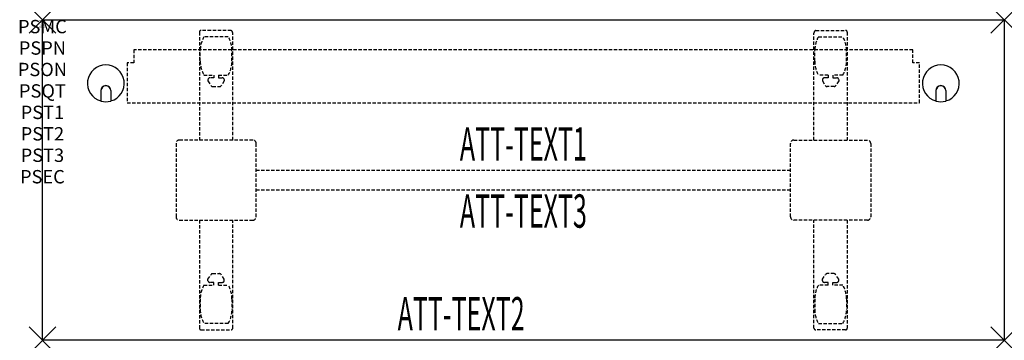
# Model space of a CAD drawing. Units: inches. Extents: x -1.7 to 72, y -24 to 0.
import ezdxf
from ezdxf.enums import TextEntityAlignment as Align

# ---------------------------------------------------------------- set-up
doc = ezdxf.new("R2010")
doc.units = ezdxf.units.IN
doc.header["$MEASUREMENT"] = 0
doc.header["$PDMODE"] = 3
doc.header["$PDSIZE"] = 1
doc.linetypes.add('HIDDEN', pattern=[0.375, 0.25, -0.125])
for name, color, linetype in [('A-FURN-P-ATT', 7, 'Continuous'), ('A-FURN-P-TABLE', 2, 'Continuous'), ('A-FURN-P-TABLE-ATTTEXT1', 2, 'Continuous'), ('A-FURN-P-TABLE-ATTTEXT2', 2, 'Continuous'), ('A-FURN-P-TABLE-ATTTEXT3', 2, 'Continuous'), ('A-FURN-P-TABLE-SUPPORT', 202, 'HIDDEN')]:
    doc.layers.add(name, color=color, linetype=linetype)
doc.styles.get("Standard").update_dxf_attribs({"font": 'arial.ttf'})

msp = doc.modelspace()

# ---------------------------------------------------------------- linework, layer by layer
at = {"layer": 'A-FURN-P-TABLE'}
for p, q in [((0, 0), (72, 0)), ((0, -24), (0, 0)), ((72, 0), (72, -24)), ((4.375, -5.297), (4.375, -6.073)), ((4.385, -5.297), (4.385, -6.076)), ((5.115, -5.297), (5.115, -6.076)), ((5.125, -5.297), (5.125, -6.073)), ((66.875, -5.297), (66.875, -6.073)), ((66.885, -5.297), (66.885, -6.076)), ((67.615, -5.297), (67.615, -6.076)), ((67.625, -5.297), (67.625, -6.073)), ((72, -24), (0, -24))]:
    msp.add_line(p, q, dxfattribs=at)
for centre, radius, start, end in [((4.75, -4.75), 1.375, 285.82662, 254.17338), ((67.25, -4.75), 1.375, 285.82662, 254.17338), ((4.75, -5.297), 0.375, 0, 180), ((4.75, -5.297), 0.365, 0, 180), ((67.25, -5.297), 0.375, 0, 180), ((67.25, -5.297), 0.365, 0, 180), ((4.75, -4.75), 1.375, 254.60604, 285.39396), ((67.25, -4.75), 1.375, 254.60604, 285.39396)]:
    msp.add_arc(centre, radius, start, end, dxfattribs=at)
for p in [(0, 0), (72, 0), (0, -24), (72, -24)]:
    msp.add_point(p, dxfattribs=at)
at = {"layer": 'A-FURN-P-TABLE-SUPPORT'}
for p, q in [((11.75, -0.915), (11.75, -9)), ((14.12, -0.79), (11.88, -0.79)), ((13.908, -1.257), (12.092, -1.257)), ((14.25, -9), (14.25, -1)), ((57.75, -9), (57.75, -1)), ((57.88, -0.79), (60.12, -0.79)), ((58.092, -1.257), (59.908, -1.257)), ((60.25, -0.915), (60.25, -9)), ((6.844, -2.25), (6.844, -3.219)), ((65.156, -2.25), (6.844, -2.25)), ((11.812, -3.1), (11.812, -2.3)), ((14.188, -3.1), (14.188, -2.3)), ((57.812, -3.1), (57.812, -2.3)), ((60.188, -3.1), (60.188, -2.3)), ((65.156, -3.219), (65.156, -2.25)), ((6.844, -3.219), (6.344, -3.219)), ((6.344, -3.219), (6.344, -6.219)), ((65.656, -3.219), (65.156, -3.219)), ((65.656, -6.219), (65.656, -3.219)), ((12.092, -4.142), (12.823, -4.142)), ((12.823, -4.341), (12.54, -4.341)), ((12.823, -4.142), (12.823, -4.341)), ((13.183, -4.142), (13.913, -4.142)), ((13.183, -4.142), (13.183, -4.341)), ((13.183, -4.341), (13.466, -4.341)), ((58.817, -4.142), (58.087, -4.142)), ((58.817, -4.341), (58.534, -4.341)), ((58.817, -4.142), (58.817, -4.341)), ((59.908, -4.142), (59.177, -4.142)), ((59.177, -4.142), (59.177, -4.341)), ((59.177, -4.341), (59.46, -4.341)), ((12.392, -4.451), (12.392, -4.572)), ((12.392, -4.572), (12.631, -4.935)), ((12.742, -4.995), (13.263, -4.995)), ((13.614, -4.572), (13.375, -4.935)), ((13.613, -4.451), (13.614, -4.572)), ((58.387, -4.451), (58.386, -4.572)), ((58.386, -4.572), (58.625, -4.935)), ((59.258, -4.995), (58.737, -4.995)), ((59.608, -4.572), (59.369, -4.935)), ((59.608, -4.451), (59.608, -4.572)), ((6.344, -6.219), (65.656, -6.219)), ((10, -9.25), (10, -14.75)), ((15.75, -9), (10.25, -9)), ((16, -14.75), (16, -9.25)), ((56, -14.75), (56, -9.25)), ((56.25, -9), (61.75, -9)), ((62, -9.25), (62, -14.75)), ((16, -11.25), (56, -11.25)), ((56, -12.75), (16, -12.75)), ((10.25, -15), (15.75, -15)), ((11.75, -15), (11.75, -23.085)), ((14.25, -23.085), (14.25, -15)), ((61.75, -15), (56.25, -15)), ((57.75, -23.085), (57.75, -15)), ((60.25, -15), (60.25, -23.085)), ((12.392, -19.428), (12.631, -19.065)), ((12.742, -19.005), (13.263, -19.005)), ((13.614, -19.428), (13.375, -19.065)), ((58.386, -19.428), (58.625, -19.065)), ((59.258, -19.005), (58.737, -19.005)), ((59.608, -19.428), (59.369, -19.065)), ((12.092, -19.857), (12.823, -19.857)), ((12.392, -19.549), (12.392, -19.428)), ((12.823, -19.659), (12.54, -19.659)), ((12.823, -19.857), (12.823, -19.659)), ((13.183, -19.659), (13.466, -19.659)), ((13.183, -19.857), (13.183, -19.659)), ((13.183, -19.857), (13.913, -19.857)), ((13.613, -19.549), (13.614, -19.428)), ((58.817, -19.857), (58.087, -19.857)), ((58.387, -19.549), (58.386, -19.428)), ((58.817, -19.659), (58.534, -19.659)), ((58.817, -19.857), (58.817, -19.659)), ((59.177, -19.857), (59.177, -19.659)), ((59.177, -19.659), (59.46, -19.659)), ((59.908, -19.857), (59.177, -19.857)), ((59.608, -19.549), (59.608, -19.428)), ((11.812, -20.9), (11.812, -21.7)), ((14.188, -20.9), (14.188, -21.7)), ((57.812, -20.9), (57.812, -21.7)), ((60.188, -20.9), (60.188, -21.7)), ((13.908, -22.743), (12.092, -22.743)), ((58.092, -22.743), (59.908, -22.743)), ((11.88, -23.21), (14.12, -23.21)), ((60.12, -23.21), (57.88, -23.21))]:
    msp.add_line(p, q, dxfattribs=at)
for centre, radius, start, end in [((11.88, -0.92), 0.13, 90, 177.75339), ((13.895, -2.3), 2.082, 149.95605, 180), ((12.105, -2.3), 2.082, 0, 30.04395), ((14.015, -1), 0.235, 0, 63.51896), ((57.985, -1), 0.235, 116.48104, 180), ((59.895, -2.3), 2.082, 149.95605, 180), ((58.105, -2.3), 2.082, 0, 30.04395), ((60.12, -0.92), 0.13, 2.24661, 90), ((13.895, -3.1), 2.082, 180, 210.04395), ((12.105, -3.1), 2.082, 329.95605, 0), ((59.895, -3.1), 2.082, 180, 210.04395), ((58.105, -3.1), 2.082, 329.95605, 0), ((12.54, -4.495), 0.154, 90.03712, 163.25524), ((13.466, -4.495), 0.154, 16.74476, 89.96288), ((58.534, -4.495), 0.154, 90.03712, 163.25524), ((59.46, -4.495), 0.154, 16.74476, 89.96288), ((12.742, -4.861), 0.133, 213.35682, 270), ((13.263, -4.861), 0.133, 270, 326.64318), ((58.737, -4.861), 0.133, 213.35682, 270), ((59.258, -4.861), 0.133, 270, 326.64318), ((10.25, -9.25), 0.25, 90, 180), ((15.75, -9.25), 0.25, 0, 90), ((56.25, -9.25), 0.25, 90, 180), ((61.75, -9.25), 0.25, 0, 90), ((10.25, -14.75), 0.25, 180, 270), ((15.75, -14.75), 0.25, 270, 0), ((56.25, -14.75), 0.25, 180, 270), ((61.75, -14.75), 0.25, 270, 0), ((12.742, -19.139), 0.133, 90, 146.64318), ((13.263, -19.139), 0.133, 33.35682, 90), ((58.737, -19.139), 0.133, 90, 146.64318), ((59.258, -19.139), 0.133, 33.35682, 90), ((13.895, -20.9), 2.082, 149.95605, 180), ((12.54, -19.505), 0.154, 196.74476, 269.96288), ((13.466, -19.505), 0.154, 270.03712, 343.25524), ((12.105, -20.9), 2.082, 0, 30.04395), ((59.895, -20.9), 2.082, 149.95605, 180), ((58.534, -19.505), 0.154, 196.74476, 269.96288), ((59.46, -19.505), 0.154, 270.03712, 343.25524), ((58.105, -20.9), 2.082, 0, 30.04395), ((13.895, -21.7), 2.082, 180, 210.04395), ((12.105, -21.7), 2.082, 329.95605, 0), ((59.895, -21.7), 2.082, 180, 210.04395), ((58.105, -21.7), 2.082, 329.95605, 0), ((11.875, -23.085), 0.125, 180, 272.24661), ((14.12, -23.08), 0.13, 270, 357.75339), ((57.88, -23.08), 0.13, 182.24661, 270), ((60.125, -23.085), 0.125, 267.75339, 0)]:
    msp.add_arc(centre, radius, start, end, dxfattribs=at)

# ---------------------------------------------------------------- texts
at = {"layer": 'A-FURN-P-ATT', "flags": 1}
for tag, text, height, p in [('PSMC', 'FFA', 1, (0, 0)), ('FWDMC', 'FFA', 0.1, (0, 0)), ('FWDPN', 'ILRG720F', 0.1, (0, -0.161)), ('FWDQT', '1', 0.1, (0, -0.482)), ('FWDSX', 'HPL TOP', 0.1, (0, -0.321)), ('PSPN', 'ILRG720F', 1, (0, -1.606)), ('PSON', '.', 1, (0, -3.213)), ('PSQT', '1', 1, (0, -4.819)), ('PST1', '.', 1, (0, -6.426)), ('PST2', '.', 1, (0, -8.032)), ('PST3', '.', 1, (0, -9.638)), ('PSEC', '.', 1, (0, -11.245))]:
    msp.add_attdef(tag, text=text, height=height, dxfattribs=at).set_placement(p, align=Align.TOP_CENTER)
at = {"layer": 'A-FURN-P-TABLE-ATTTEXT1', "width": 0.55}
msp.add_attdef('ATT-TEXT1', text='IL.RG720F', height=2.5, dxfattribs=at).set_placement((36, -9.61), align=Align.MIDDLE)
at = {"layer": 'A-FURN-P-TABLE-ATTTEXT2', "width": 0.55}
msp.add_attdef('ATT-TEXT2', text='24x72', height=2.5, dxfattribs=at).set_placement((31.344, -23.26), align=Align.CENTER)
at = {"layer": 'A-FURN-P-TABLE-ATTTEXT3', "width": 0.55}
msp.add_attdef('ATT-TEXT3', text='HPL', height=2.5, dxfattribs=at).set_placement((36, -14.639), align=Align.MIDDLE)

doc.saveas('drawing.dxf')
